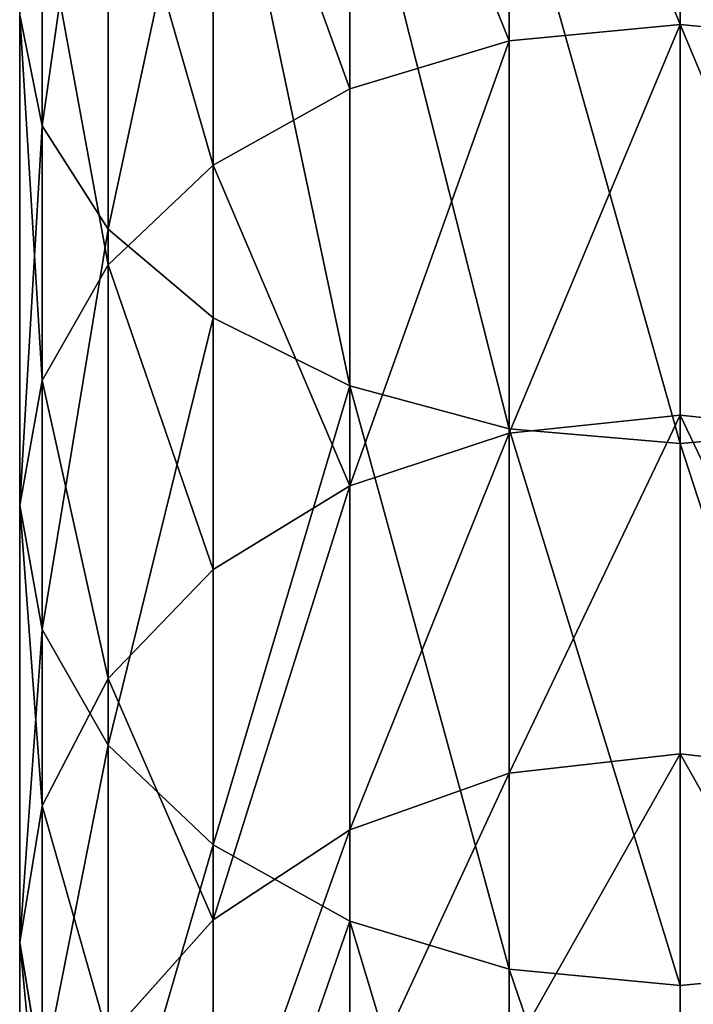
# Model space of a CAD drawing. Units: centimetres. Extents: x 0 to 93.7, y 0 to 44.2.
# Drawn here: x 0 to 2.2, y 6 to 9.2 of the extents above; entities that cross this region are included whole.
import ezdxf

# ---------------------------------------------------------------- set-up
doc = ezdxf.new("R2010")
doc.units = ezdxf.units.CM
doc.header["$LTSCALE"] = 2.54
doc.layers.get('0').update_dxf_attribs({"true_color": 0xff5454})

# ---------------------------------------------------------------- blocks, each defined once
blk = doc.blocks.new('Grupuj_14')
at = {"color": 0}
for p, q in [((0.0722, 10.5879, 89.4086), (0.0722, 8.8165, 88.062)), ((0.0722, 10.5879, 89.4086), (0.0722, 8.8165, 88.062)), ((2.12, 9.1415, 84.6939), (2.12, 10.5467, 86.0251)), ((2.12, 9.1415, 84.6939), (2.12, 10.5467, 86.0251)), ((1.5713, 9.0889, 84.7437), (1.5713, 10.4999, 86.0802)), ((1.5713, 9.0889, 84.7437), (1.5713, 10.4999, 86.0802)), ((1.06, 8.935, 84.8895), (1.06, 10.3626, 86.2419)), ((1.06, 8.935, 84.8895), (1.06, 10.3626, 86.2419)), ((0.284, 8.485, 88.4523), (0.284, 10.3005, 89.8324)), ((0.284, 8.485, 88.4523), (0.284, 10.3005, 89.8324)), ((0.6209, 8.69, 85.1216), (0.6209, 10.1442, 86.499)), ((0.6209, 8.69, 85.1216), (0.6209, 10.1442, 86.499)), ((0.6209, 8.2004, 88.7874), (0.6209, 10.0538, 90.1964)), ((0.6209, 8.2004, 88.7874), (0.6209, 10.0538, 90.1964)), ((0.284, 8.3708, 85.424), (0.284, 9.8595, 86.8342)), ((0.284, 8.3708, 85.424), (0.284, 9.8595, 86.8342)), ((1.06, 7.9819, 89.0446), (1.06, 9.8644, 90.4756)), ((1.06, 7.9819, 89.0446), (1.06, 9.8644, 90.4756)), ((1.5713, 7.8446, 89.2063), (1.5713, 9.7454, 90.6512)), ((1.5713, 7.8446, 89.2063), (1.5713, 9.7454, 90.6512)), ((2.12, 7.7978, 89.2614), (2.12, 9.7048, 90.7111)), ((2.12, 7.7978, 89.2614), (2.12, 9.7048, 90.7111)), ((0.0722, 7.999, 85.7761), (0.0722, 9.528, 87.2244)), ((0.0722, 7.999, 85.7761), (0.0722, 9.528, 87.2244)), ((0.0722, 8.8165, 88.062), (0, 9.1723, 87.6432)), ((0, 7.6001, 86.154), (0, 9.1723, 87.6432)), ((0.0722, 8.8165, 88.062), (0, 9.1723, 87.6432)), ((0, 7.6001, 86.154), (0, 9.1723, 87.6432)), ((1.5713, 9.0889, 84.7437), (2.12, 9.1415, 84.6939)), ((1.5713, 9.0889, 84.7437), (2.12, 9.1415, 84.6939)), ((2.12, 7.8883, 83.2186), (2.12, 9.1415, 84.6939)), ((2.12, 7.8883, 83.2186), (2.12, 9.1415, 84.6939)), ((2.12, 9.1415, 84.6939), (2.6687, 9.0889, 84.7437)), ((2.12, 9.1415, 84.6939), (2.6687, 9.0889, 84.7437)), ((1.06, 8.935, 84.8895), (1.5713, 9.0889, 84.7437)), ((1.06, 8.935, 84.8895), (1.5713, 9.0889, 84.7437)), ((1.5713, 7.8307, 83.2624), (1.5713, 9.0889, 84.7437)), ((1.5713, 7.8307, 83.2624), (1.5713, 9.0889, 84.7437)), ((0.6209, 8.69, 85.1216), (1.06, 8.935, 84.8895)), ((0.6209, 8.69, 85.1216), (1.06, 8.935, 84.8895)), ((1.06, 7.6619, 83.3908), (1.06, 8.935, 84.8895)), ((1.06, 7.6619, 83.3908), (1.06, 8.935, 84.8895)), ((0.284, 8.485, 88.4523), (0.0722, 8.8165, 88.062)), ((0.0722, 8.8165, 88.062), (0.0722, 7.2012, 86.5319)), ((0.284, 8.485, 88.4523), (0.0722, 8.8165, 88.062)), ((0.0722, 8.8165, 88.062), (0.0722, 7.2012, 86.5319)), ((0.284, 8.3708, 85.424), (0.6209, 8.69, 85.1216)), ((0.284, 8.3708, 85.424), (0.6209, 8.69, 85.1216)), ((0.6209, 7.3933, 83.595), (0.6209, 8.69, 85.1216)), ((0.6209, 7.3933, 83.595), (0.6209, 8.69, 85.1216)), ((0.6209, 8.2004, 88.7874), (0.284, 8.485, 88.4523)), ((0.284, 6.8294, 86.884), (0.284, 8.485, 88.4523)), ((0.284, 6.8294, 86.884), (0.284, 8.485, 88.4523)), ((0.6209, 8.2004, 88.7874), (0.284, 8.485, 88.4523)), ((0.0722, 7.999, 85.7761), (0.284, 8.3708, 85.424)), ((0.0722, 7.999, 85.7761), (0.284, 8.3708, 85.424)), ((0.284, 7.0432, 83.8611), (0.284, 8.3708, 85.424)), ((0.284, 7.0432, 83.8611), (0.284, 8.3708, 85.424)), ((0.6209, 6.5102, 87.1864), (0.6209, 8.2004, 88.7874)), ((1.06, 7.9819, 89.0446), (0.6209, 8.2004, 88.7874)), ((0.6209, 6.5102, 87.1864), (0.6209, 8.2004, 88.7874)), ((1.06, 7.9819, 89.0446), (0.6209, 8.2004, 88.7874)), ((0, 7.6001, 86.154), (0.0722, 7.999, 85.7761)), ((0, 7.6001, 86.154), (0.0722, 7.999, 85.7761)), ((0.0722, 6.6356, 84.1709), (0.0722, 7.999, 85.7761)), ((0.0722, 6.6356, 84.1709), (0.0722, 7.999, 85.7761)), ((1.5713, 7.8446, 89.2063), (1.06, 7.9819, 89.0446)), ((1.06, 6.2652, 87.4184), (1.06, 7.9819, 89.0446)), ((1.06, 6.2652, 87.4184), (1.06, 7.9819, 89.0446)), ((1.5713, 7.8446, 89.2063), (1.06, 7.9819, 89.0446)), ((1.5713, 7.8307, 83.2624), (2.12, 7.8883, 83.2186)), ((1.5713, 7.8307, 83.2624), (2.12, 7.8883, 83.2186)), ((2.12, 6.8021, 81.6165), (2.12, 7.8883, 83.2186)), ((2.12, 7.8883, 83.2186), (2.6687, 7.8307, 83.2624)), ((2.12, 6.8021, 81.6165), (2.12, 7.8883, 83.2186)), ((2.12, 7.8883, 83.2186), (2.6687, 7.8307, 83.2624)), ((2.12, 7.7978, 89.2614), (1.5713, 7.8446, 89.2063)), ((1.5713, 6.1112, 87.5643), (1.5713, 7.8446, 89.2063)), ((1.5713, 6.1112, 87.5643), (1.5713, 7.8446, 89.2063)), ((2.12, 7.7978, 89.2614), (1.5713, 7.8446, 89.2063)), ((2.6687, 7.8446, 89.2063), (2.12, 7.7978, 89.2614)), ((2.6687, 7.8446, 89.2063), (2.12, 7.7978, 89.2614)), ((1.06, 7.6619, 83.3908), (1.5713, 7.8307, 83.2624)), ((1.06, 7.6619, 83.3908), (1.5713, 7.8307, 83.2624)), ((1.5713, 6.7401, 81.6538), (1.5713, 7.8307, 83.2624)), ((1.5713, 6.7401, 81.6538), (1.5713, 7.8307, 83.2624)), ((2.12, 6.0587, 87.6141), (2.12, 7.7978, 89.2614)), ((2.12, 6.0587, 87.6141), (2.12, 7.7978, 89.2614)), ((0.6209, 7.3933, 83.595), (1.06, 7.6619, 83.3908)), ((0.6209, 7.3933, 83.595), (1.06, 7.6619, 83.3908)), ((1.06, 6.5583, 81.7631), (1.06, 7.6619, 83.3908)), ((1.06, 6.5583, 81.7631), (1.06, 7.6619, 83.3908)), ((0.0722, 7.2012, 86.5319), (0, 7.6001, 86.154)), ((0, 6.1981, 84.5035), (0, 7.6001, 86.154)), ((0, 6.1981, 84.5035), (0, 7.6001, 86.154)), ((0.0722, 7.2012, 86.5319), (0, 7.6001, 86.154)), ((0.284, 7.0432, 83.8611), (0.6209, 7.3933, 83.595)), ((0.284, 7.0432, 83.8611), (0.6209, 7.3933, 83.595)), ((0.6209, 6.2692, 81.9371), (0.6209, 7.3933, 83.595)), ((0.6209, 6.2692, 81.9371), (0.6209, 7.3933, 83.595)), ((0.284, 6.8294, 86.884), (0.0722, 7.2012, 86.5319)), ((0.0722, 7.2012, 86.5319), (0.0722, 5.7607, 84.836)), ((0.0722, 7.2012, 86.5319), (0.0722, 5.7607, 84.836)), ((0.284, 6.8294, 86.884), (0.0722, 7.2012, 86.5319)), ((0.0722, 6.6356, 84.1709), (0.284, 7.0432, 83.8611)), ((0.0722, 6.6356, 84.1709), (0.284, 7.0432, 83.8611)), ((0.284, 5.8925, 82.1638), (0.284, 7.0432, 83.8611)), ((0.284, 5.8925, 82.1638), (0.284, 7.0432, 83.8611)), ((0.6209, 6.5102, 87.1864), (0.284, 6.8294, 86.884)), ((0.284, 5.353, 85.1459), (0.284, 6.8294, 86.884)), ((0.284, 5.353, 85.1459), (0.284, 6.8294, 86.884)), ((0.6209, 6.5102, 87.1864), (0.284, 6.8294, 86.884)), ((1.5713, 6.7401, 81.6538), (2.12, 6.8021, 81.6165)), ((1.5713, 6.7401, 81.6538), (2.12, 6.8021, 81.6165)), ((2.12, 5.8954, 79.9063), (2.12, 6.8021, 81.6165)), ((2.12, 6.8021, 81.6165), (2.6687, 6.7401, 81.6538)), ((2.12, 5.8954, 79.9063), (2.12, 6.8021, 81.6165)), ((2.12, 6.8021, 81.6165), (2.6687, 6.7401, 81.6538)), ((1.06, 6.5583, 81.7631), (1.5713, 6.7401, 81.6538)), ((1.06, 6.5583, 81.7631), (1.5713, 6.7401, 81.6538)), ((1.5713, 5.8297, 79.9367), (1.5713, 6.7401, 81.6538)), ((1.5713, 5.8297, 79.9367), (1.5713, 6.7401, 81.6538)), ((0, 6.1981, 84.5035), (0.0722, 6.6356, 84.1709)), ((0, 6.1981, 84.5035), (0.0722, 6.6356, 84.1709)), ((0.0722, 5.4537, 82.4278), (0.0722, 6.6356, 84.1709)), ((0.0722, 5.4537, 82.4278), (0.0722, 6.6356, 84.1709)), ((0.6209, 6.2692, 81.9371), (1.06, 6.5583, 81.7631)), ((0.6209, 6.2692, 81.9371), (1.06, 6.5583, 81.7631)), ((1.06, 5.6372, 80.0257), (1.06, 6.5583, 81.7631)), ((1.06, 5.6372, 80.0257), (1.06, 6.5583, 81.7631)), ((0.6209, 5.003, 85.412), (0.6209, 6.5102, 87.1864)), ((1.06, 6.2652, 87.4184), (0.6209, 6.5102, 87.1864)), ((0.6209, 5.003, 85.412), (0.6209, 6.5102, 87.1864)), ((1.06, 6.2652, 87.4184), (0.6209, 6.5102, 87.1864)), ((0.284, 5.8925, 82.1638), (0.6209, 6.2692, 81.9371)), ((0.284, 5.8925, 82.1638), (0.6209, 6.2692, 81.9371)), ((0.6209, 5.331, 80.1674), (0.6209, 6.2692, 81.9371)), ((0.6209, 5.331, 80.1674), (0.6209, 6.2692, 81.9371)), ((1.5713, 6.1112, 87.5643), (1.06, 6.2652, 87.4184)), ((1.06, 4.7344, 85.6162), (1.06, 6.2652, 87.4184)), ((1.06, 4.7344, 85.6162), (1.06, 6.2652, 87.4184)), ((1.5713, 6.1112, 87.5643), (1.06, 6.2652, 87.4184)), ((0.0722, 5.7607, 84.836), (0, 6.1981, 84.5035)), ((0, 4.9829, 82.7111), (0, 6.1981, 84.5035)), ((0, 4.9829, 82.7111), (0, 6.1981, 84.5035)), ((0.0722, 5.7607, 84.836), (0, 6.1981, 84.5035)), ((1.5713, 4.5655, 85.7446), (1.5713, 6.1112, 87.5643)), ((2.12, 6.0587, 87.6141), (1.5713, 6.1112, 87.5643)), ((1.5713, 4.5655, 85.7446), (1.5713, 6.1112, 87.5643)), ((2.12, 6.0587, 87.6141), (1.5713, 6.1112, 87.5643)), ((2.6687, 6.1112, 87.5643), (2.12, 6.0587, 87.6141)), ((2.6687, 6.1112, 87.5643), (2.12, 6.0587, 87.6141)), ((2.12, 4.5079, 85.7883), (2.12, 6.0587, 87.6141)), ((2.12, 4.5079, 85.7883), (2.12, 6.0587, 87.6141))]:
    blk.add_line(p, q, dxfattribs=at)
mesh = blk.add_polyface(dxfattribs=at)
corners = [(0.0722, 10.5879, 89.4086), (0, 9.1723, 87.6432), (0.0722, 8.8165, 88.062), (0, 10.8963, 88.9538)]
mesh.append_faces([[corners[k] for k in face] for face in [(0, 1, 2), (1, 0, 3)]], dxfattribs={"vtx0": -1, "color": 0})
mesh = blk.add_polyface(dxfattribs=at)
corners = [(0.284, 10.3005, 89.8324), (0.0722, 8.8165, 88.062), (0.284, 8.485, 88.4523), (0.0722, 10.5879, 89.4086)]
mesh.append_faces([[corners[k] for k in face] for face in [(0, 1, 2), (1, 0, 3)]], dxfattribs={"vtx0": -1, "color": 0})
mesh = blk.add_polyface(dxfattribs=at)
corners = [(1.5713, 10.4999, 86.0802), (2.12, 9.1415, 84.6939), (1.5713, 9.0889, 84.7437), (2.12, 10.5467, 86.0251)]
mesh.append_faces([[corners[k] for k in face] for face in [(0, 1, 2), (1, 0, 3)]], dxfattribs={"vtx0": -1, "color": 0})
mesh = blk.add_polyface(dxfattribs=at)
corners = [(2.12, 10.5467, 86.0251), (2.6687, 9.0889, 84.7437), (2.12, 9.1415, 84.6939), (2.6687, 10.4999, 86.0802)]
mesh.append_faces([[corners[k] for k in face] for face in [(0, 1, 2), (1, 0, 3)]], dxfattribs={"vtx0": -1, "color": 0})
mesh = blk.add_polyface(dxfattribs=at)
corners = [(1.06, 10.3626, 86.2419), (1.5713, 9.0889, 84.7437), (1.06, 8.935, 84.8895), (1.5713, 10.4999, 86.0802)]
mesh.append_faces([[corners[k] for k in face] for face in [(0, 1, 2), (1, 0, 3)]], dxfattribs={"vtx0": -1, "color": 0})
mesh = blk.add_polyface(dxfattribs=at)
corners = [(0.6209, 10.1442, 86.499), (1.06, 8.935, 84.8895), (0.6209, 8.69, 85.1216), (1.06, 10.3626, 86.2419)]
mesh.append_faces([[corners[k] for k in face] for face in [(0, 1, 2), (1, 0, 3)]], dxfattribs={"vtx0": -1, "color": 0})
mesh = blk.add_polyface(dxfattribs=at)
corners = [(0.6209, 10.0538, 90.1964), (0.284, 8.485, 88.4523), (0.6209, 8.2004, 88.7874), (0.284, 10.3005, 89.8324)]
mesh.append_faces([[corners[k] for k in face] for face in [(0, 1, 2), (1, 0, 3)]], dxfattribs={"vtx0": -1, "color": 0})
mesh = blk.add_polyface(dxfattribs=at)
corners = [(0.284, 9.8595, 86.8342), (0.6209, 8.69, 85.1216), (0.284, 8.3708, 85.424), (0.6209, 10.1442, 86.499)]
mesh.append_faces([[corners[k] for k in face] for face in [(0, 1, 2), (1, 0, 3)]], dxfattribs={"vtx0": -1, "color": 0})
mesh = blk.add_polyface(dxfattribs=at)
corners = [(1.06, 7.9819, 89.0446), (0.6209, 10.0538, 90.1964), (0.6209, 8.2004, 88.7874), (1.06, 9.8644, 90.4756)]
mesh.append_faces([[corners[k] for k in face] for face in [(0, 1, 2), (1, 0, 3)]], dxfattribs={"vtx0": -1, "color": 0})
mesh = blk.add_polyface(dxfattribs=at)
corners = [(0.0722, 9.528, 87.2244), (0.284, 8.3708, 85.424), (0.0722, 7.999, 85.7761), (0.284, 9.8595, 86.8342)]
mesh.append_faces([[corners[k] for k in face] for face in [(0, 1, 2), (1, 0, 3)]], dxfattribs={"vtx0": -1, "color": 0})
mesh = blk.add_polyface(dxfattribs=at)
corners = [(1.5713, 7.8446, 89.2063), (1.06, 9.8644, 90.4756), (1.06, 7.9819, 89.0446), (1.5713, 9.7454, 90.6512)]
mesh.append_faces([[corners[k] for k in face] for face in [(0, 1, 2), (1, 0, 3)]], dxfattribs={"vtx0": -1, "color": 0})
mesh = blk.add_polyface(dxfattribs=at)
corners = [(2.12, 7.7978, 89.2614), (1.5713, 9.7454, 90.6512), (1.5713, 7.8446, 89.2063), (2.12, 9.7048, 90.7111)]
mesh.append_faces([[corners[k] for k in face] for face in [(0, 1, 2), (1, 0, 3)]], dxfattribs={"vtx0": -1, "color": 0})
mesh = blk.add_polyface(dxfattribs=at)
corners = [(2.6687, 7.8446, 89.2063), (2.12, 9.7048, 90.7111), (2.12, 7.7978, 89.2614), (2.6687, 9.7454, 90.6512)]
mesh.append_faces([[corners[k] for k in face] for face in [(0, 1, 2), (1, 0, 3)]], dxfattribs={"vtx0": -1, "color": 0})
mesh = blk.add_polyface(dxfattribs=at)
corners = [(0, 9.1723, 87.6432), (0.0722, 7.999, 85.7761), (0, 7.6001, 86.154), (0.0722, 9.528, 87.2244)]
mesh.append_faces([[corners[k] for k in face] for face in [(0, 1, 2), (1, 0, 3)]], dxfattribs={"vtx0": -1, "color": 0})
mesh = blk.add_polyface(dxfattribs=at)
corners = [(0.0722, 8.8165, 88.062), (0, 7.6001, 86.154), (0.0722, 7.2012, 86.5319), (0, 9.1723, 87.6432)]
mesh.append_faces([[corners[k] for k in face] for face in [(0, 1, 2), (1, 0, 3)]], dxfattribs={"vtx0": -1, "color": 0})
mesh = blk.add_polyface(dxfattribs=at)
corners = [(1.5713, 7.8307, 83.2624), (2.12, 9.1415, 84.6939), (2.12, 7.8883, 83.2186), (1.5713, 9.0889, 84.7437)]
mesh.append_faces([[corners[k] for k in face] for face in [(0, 1, 2), (1, 0, 3)]], dxfattribs={"vtx0": -1, "color": 0})
mesh = blk.add_polyface(dxfattribs=at)
corners = [(2.12, 9.1415, 84.6939), (2.6687, 7.8307, 83.2624), (2.12, 7.8883, 83.2186), (2.6687, 9.0889, 84.7437)]
mesh.append_faces([[corners[k] for k in face] for face in [(0, 1, 2), (1, 0, 3)]], dxfattribs={"vtx0": -1, "color": 0})
mesh = blk.add_polyface(dxfattribs=at)
corners = [(1.06, 7.6619, 83.3908), (1.5713, 9.0889, 84.7437), (1.5713, 7.8307, 83.2624), (1.06, 8.935, 84.8895)]
mesh.append_faces([[corners[k] for k in face] for face in [(0, 1, 2), (1, 0, 3)]], dxfattribs={"vtx0": -1, "color": 0})
mesh = blk.add_polyface(dxfattribs=at)
corners = [(0.6209, 8.69, 85.1216), (1.06, 7.6619, 83.3908), (0.6209, 7.3933, 83.595), (1.06, 8.935, 84.8895)]
mesh.append_faces([[corners[k] for k in face] for face in [(0, 1, 2), (1, 0, 3)]], dxfattribs={"vtx0": -1, "color": 0})
mesh = blk.add_polyface(dxfattribs=at)
corners = [(0.284, 8.485, 88.4523), (0.0722, 7.2012, 86.5319), (0.284, 6.8294, 86.884), (0.0722, 8.8165, 88.062)]
mesh.append_faces([[corners[k] for k in face] for face in [(0, 1, 2), (1, 0, 3)]], dxfattribs={"vtx0": -1, "color": 0})
mesh = blk.add_polyface(dxfattribs=at)
corners = [(0.284, 8.3708, 85.424), (0.6209, 7.3933, 83.595), (0.284, 7.0432, 83.8611), (0.6209, 8.69, 85.1216)]
mesh.append_faces([[corners[k] for k in face] for face in [(0, 1, 2), (1, 0, 3)]], dxfattribs={"vtx0": -1, "color": 0})
mesh = blk.add_polyface(dxfattribs=at)
corners = [(0.6209, 8.2004, 88.7874), (0.284, 6.8294, 86.884), (0.6209, 6.5102, 87.1864), (0.284, 8.485, 88.4523)]
mesh.append_faces([[corners[k] for k in face] for face in [(0, 1, 2), (1, 0, 3)]], dxfattribs={"vtx0": -1, "color": 0})
mesh = blk.add_polyface(dxfattribs=at)
corners = [(0.0722, 7.999, 85.7761), (0.284, 7.0432, 83.8611), (0.0722, 6.6356, 84.1709), (0.284, 8.3708, 85.424)]
mesh.append_faces([[corners[k] for k in face] for face in [(0, 1, 2), (1, 0, 3)]], dxfattribs={"vtx0": -1, "color": 0})
mesh = blk.add_polyface(dxfattribs=at)
corners = [(1.06, 7.9819, 89.0446), (0.6209, 6.5102, 87.1864), (1.06, 6.2652, 87.4184), (0.6209, 8.2004, 88.7874)]
mesh.append_faces([[corners[k] for k in face] for face in [(0, 1, 2), (1, 0, 3)]], dxfattribs={"vtx0": -1, "color": 0})
mesh = blk.add_polyface(dxfattribs=at)
corners = [(0, 7.6001, 86.154), (0.0722, 6.6356, 84.1709), (0, 6.1981, 84.5035), (0.0722, 7.999, 85.7761)]
mesh.append_faces([[corners[k] for k in face] for face in [(0, 1, 2), (1, 0, 3)]], dxfattribs={"vtx0": -1, "color": 0})
mesh = blk.add_polyface(dxfattribs=at)
corners = [(1.5713, 6.1112, 87.5643), (1.06, 7.9819, 89.0446), (1.06, 6.2652, 87.4184), (1.5713, 7.8446, 89.2063)]
mesh.append_faces([[corners[k] for k in face] for face in [(0, 1, 2), (1, 0, 3)]], dxfattribs={"vtx0": -1, "color": 0})
mesh = blk.add_polyface(dxfattribs=at)
corners = [(1.5713, 6.7401, 81.6538), (2.12, 7.8883, 83.2186), (2.12, 6.8021, 81.6165), (1.5713, 7.8307, 83.2624)]
mesh.append_faces([[corners[k] for k in face] for face in [(0, 1, 2), (1, 0, 3)]], dxfattribs={"vtx0": -1, "color": 0})
mesh = blk.add_polyface(dxfattribs=at)
corners = [(2.12, 7.8883, 83.2186), (2.6687, 6.7401, 81.6538), (2.12, 6.8021, 81.6165), (2.6687, 7.8307, 83.2624)]
mesh.append_faces([[corners[k] for k in face] for face in [(0, 1, 2), (1, 0, 3)]], dxfattribs={"vtx0": -1, "color": 0})
mesh = blk.add_polyface(dxfattribs=at)
corners = [(2.12, 6.0587, 87.6141), (1.5713, 7.8446, 89.2063), (1.5713, 6.1112, 87.5643), (2.12, 7.7978, 89.2614)]
mesh.append_faces([[corners[k] for k in face] for face in [(0, 1, 2), (1, 0, 3)]], dxfattribs={"vtx0": -1, "color": 0})
mesh = blk.add_polyface(dxfattribs=at)
corners = [(2.6687, 6.1112, 87.5643), (2.12, 7.7978, 89.2614), (2.12, 6.0587, 87.6141), (2.6687, 7.8446, 89.2063)]
mesh.append_faces([[corners[k] for k in face] for face in [(0, 1, 2), (1, 0, 3)]], dxfattribs={"vtx0": -1, "color": 0})
mesh = blk.add_polyface(dxfattribs=at)
corners = [(1.06, 6.5583, 81.7631), (1.5713, 7.8307, 83.2624), (1.5713, 6.7401, 81.6538), (1.06, 7.6619, 83.3908)]
mesh.append_faces([[corners[k] for k in face] for face in [(0, 1, 2), (1, 0, 3)]], dxfattribs={"vtx0": -1, "color": 0})
mesh = blk.add_polyface(dxfattribs=at)
corners = [(0.6209, 6.2692, 81.9371), (1.06, 7.6619, 83.3908), (1.06, 6.5583, 81.7631), (0.6209, 7.3933, 83.595)]
mesh.append_faces([[corners[k] for k in face] for face in [(0, 1, 2), (1, 0, 3)]], dxfattribs={"vtx0": -1, "color": 0})
mesh = blk.add_polyface(dxfattribs=at)
corners = [(0.0722, 7.2012, 86.5319), (0, 6.1981, 84.5035), (0.0722, 5.7607, 84.836), (0, 7.6001, 86.154)]
mesh.append_faces([[corners[k] for k in face] for face in [(0, 1, 2), (1, 0, 3)]], dxfattribs={"vtx0": -1, "color": 0})
mesh = blk.add_polyface(dxfattribs=at)
corners = [(0.284, 7.0432, 83.8611), (0.6209, 6.2692, 81.9371), (0.284, 5.8925, 82.1638), (0.6209, 7.3933, 83.595)]
mesh.append_faces([[corners[k] for k in face] for face in [(0, 1, 2), (1, 0, 3)]], dxfattribs={"vtx0": -1, "color": 0})
mesh = blk.add_polyface(dxfattribs=at)
corners = [(0.284, 6.8294, 86.884), (0.0722, 5.7607, 84.836), (0.284, 5.353, 85.1459), (0.0722, 7.2012, 86.5319)]
mesh.append_faces([[corners[k] for k in face] for face in [(0, 1, 2), (1, 0, 3)]], dxfattribs={"vtx0": -1, "color": 0})
mesh = blk.add_polyface(dxfattribs=at)
corners = [(0.0722, 6.6356, 84.1709), (0.284, 5.8925, 82.1638), (0.0722, 5.4537, 82.4278), (0.284, 7.0432, 83.8611)]
mesh.append_faces([[corners[k] for k in face] for face in [(0, 1, 2), (1, 0, 3)]], dxfattribs={"vtx0": -1, "color": 0})
mesh = blk.add_polyface(dxfattribs=at)
corners = [(0.6209, 6.5102, 87.1864), (0.284, 5.353, 85.1459), (0.6209, 5.003, 85.412), (0.284, 6.8294, 86.884)]
mesh.append_faces([[corners[k] for k in face] for face in [(0, 1, 2), (1, 0, 3)]], dxfattribs={"vtx0": -1, "color": 0})
mesh = blk.add_polyface(dxfattribs=at)
corners = [(1.5713, 5.8297, 79.9367), (2.12, 6.8021, 81.6165), (2.12, 5.8954, 79.9063), (1.5713, 6.7401, 81.6538)]
mesh.append_faces([[corners[k] for k in face] for face in [(0, 1, 2), (1, 0, 3)]], dxfattribs={"vtx0": -1, "color": 0})
mesh = blk.add_polyface(dxfattribs=at)
corners = [(2.12, 6.8021, 81.6165), (2.6687, 5.8297, 79.9367), (2.12, 5.8954, 79.9063), (2.6687, 6.7401, 81.6538)]
mesh.append_faces([[corners[k] for k in face] for face in [(0, 1, 2), (1, 0, 3)]], dxfattribs={"vtx0": -1, "color": 0})
mesh = blk.add_polyface(dxfattribs=at)
corners = [(1.06, 5.6372, 80.0257), (1.5713, 6.7401, 81.6538), (1.5713, 5.8297, 79.9367), (1.06, 6.5583, 81.7631)]
mesh.append_faces([[corners[k] for k in face] for face in [(0, 1, 2), (1, 0, 3)]], dxfattribs={"vtx0": -1, "color": 0})
mesh = blk.add_polyface(dxfattribs=at)
corners = [(0, 6.1981, 84.5035), (0.0722, 5.4537, 82.4278), (0, 4.9829, 82.7111), (0.0722, 6.6356, 84.1709)]
mesh.append_faces([[corners[k] for k in face] for face in [(0, 1, 2), (1, 0, 3)]], dxfattribs={"vtx0": -1, "color": 0})
mesh = blk.add_polyface(dxfattribs=at)
corners = [(0.6209, 5.331, 80.1674), (1.06, 6.5583, 81.7631), (1.06, 5.6372, 80.0257), (0.6209, 6.2692, 81.9371)]
mesh.append_faces([[corners[k] for k in face] for face in [(0, 1, 2), (1, 0, 3)]], dxfattribs={"vtx0": -1, "color": 0})
mesh = blk.add_polyface(dxfattribs=at)
corners = [(1.06, 6.2652, 87.4184), (0.6209, 5.003, 85.412), (1.06, 4.7344, 85.6162), (0.6209, 6.5102, 87.1864)]
mesh.append_faces([[corners[k] for k in face] for face in [(0, 1, 2), (1, 0, 3)]], dxfattribs={"vtx0": -1, "color": 0})
mesh = blk.add_polyface(dxfattribs=at)
corners = [(0.284, 5.8925, 82.1638), (0.6209, 5.331, 80.1674), (0.284, 4.9319, 80.352), (0.6209, 6.2692, 81.9371)]
mesh.append_faces([[corners[k] for k in face] for face in [(0, 1, 2), (1, 0, 3)]], dxfattribs={"vtx0": -1, "color": 0})
mesh = blk.add_polyface(dxfattribs=at)
corners = [(1.5713, 4.5655, 85.7446), (1.06, 6.2652, 87.4184), (1.06, 4.7344, 85.6162), (1.5713, 6.1112, 87.5643)]
mesh.append_faces([[corners[k] for k in face] for face in [(0, 1, 2), (1, 0, 3)]], dxfattribs={"vtx0": -1, "color": 0})
mesh = blk.add_polyface(dxfattribs=at)
corners = [(0.0722, 5.7607, 84.836), (0, 4.9829, 82.7111), (0.0722, 4.512, 82.9944), (0, 6.1981, 84.5035)]
mesh.append_faces([[corners[k] for k in face] for face in [(0, 1, 2), (1, 0, 3)]], dxfattribs={"vtx0": -1, "color": 0})
mesh = blk.add_polyface(dxfattribs=at)
corners = [(2.12, 4.5079, 85.7883), (1.5713, 6.1112, 87.5643), (1.5713, 4.5655, 85.7446), (2.12, 6.0587, 87.6141)]
mesh.append_faces([[corners[k] for k in face] for face in [(0, 1, 2), (1, 0, 3)]], dxfattribs={"vtx0": -1, "color": 0})
mesh = blk.add_polyface(dxfattribs=at)
corners = [(2.6687, 6.1112, 87.5643), (2.12, 4.5079, 85.7883), (2.6687, 4.5655, 85.7446), (2.12, 6.0587, 87.6141)]
mesh.append_faces([[corners[k] for k in face] for face in [(0, 1, 2), (1, 0, 3)]], dxfattribs={"vtx0": -1, "color": 0})
blk = doc.blocks.new('Grupuj_13')
at = {"color": 250, "true_color": 0x333333}
blk.add_blockref('Grupuj_14', (0, 0, -70.1574), dxfattribs=at)

msp = doc.modelspace()

# ---------------------------------------------------------------- block references
at = {"color": 0}
msp.add_blockref('Grupuj_13', (0, 0), dxfattribs=at)

doc.saveas('drawing.dxf')
